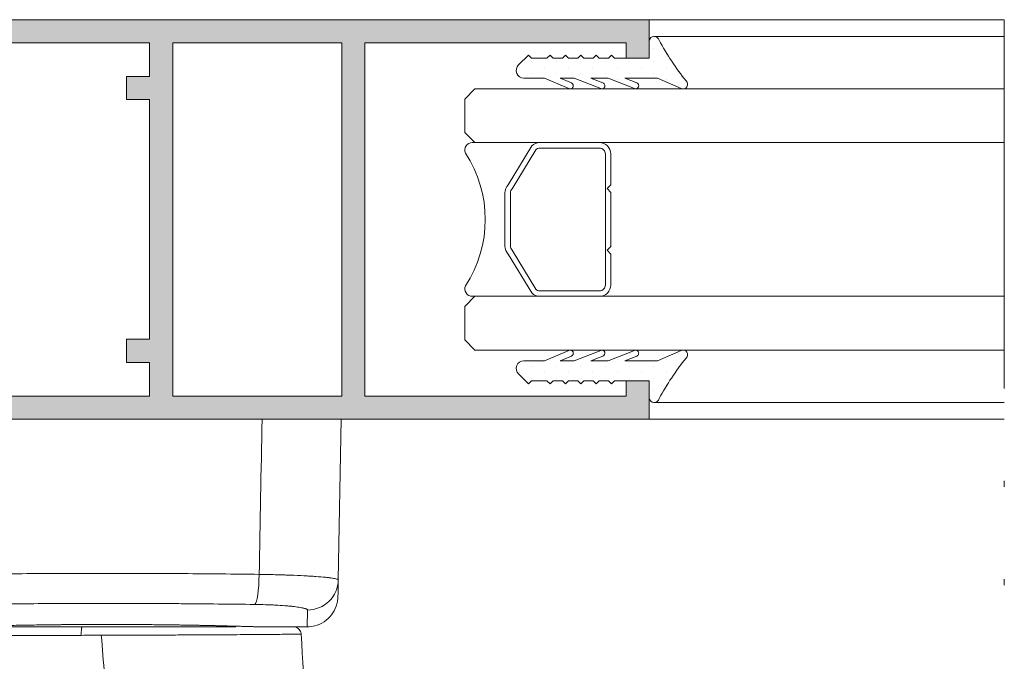
# Model space of a CAD drawing. Units: millimetres. Extents: x 2080 to 3440, y -1451 to 1041.
# Drawn here: x 2398 to 2414, y -428 to -417 of the extents above; entities that cross this region are included whole.
import ezdxf

# ---------------------------------------------------------------- set-up
doc = ezdxf.new("R2010")
doc.units = ezdxf.units.MM
doc.linetypes.add('ACAD_ISO12W100', pattern=[21, 12, -3, 0, -3, 0, -3])
doc.layers.get('0').update_dxf_attribs({"lineweight": 9})
for name, color, linetype, lineweight in [('00_ANOTACIONES', 250, 'Continuous', 9), ('aux.', 7, 'Continuous', 15), ('juntas', 7, 'Continuous', 15), ('perfiles', 7, 'Continuous', 15), ('Sombreado perfiles', 254, 'Continuous', 15), ('Vidrio', 155, 'Continuous', 15)]:
    doc.layers.add(name, color=color, linetype=linetype, lineweight=lineweight)

# ---------------------------------------------------------------- blocks, each defined once
blk = doc.blocks.new('COR-2000')
at = {"layer": 'Sombreado perfiles'}
h = blk.add_hatch(color=256, dxfattribs=at)
h.paths.add_polyline_path([(-6613.615, -2071.448), (-6613.615, -2074.148), (-6608.615, -2074.148), (-6608.615, -2008.148), (-6611.115, -2008.148), (-6611.115, -2009.648), (-6610.115, -2009.648), (-6610.115, -2026.648), (-6621.615, -2026.648), (-6633.115, -2026.648), (-6633.115, -2009.648), (-6632.115, -2009.648), (-6632.115, -2008.148), (-6634.615, -2008.148), (-6634.615, -2074.148), (-6629.615, -2074.148), (-6629.615, -2071.448), (-6631.115, -2071.448), (-6631.115, -2072.648), (-6632.615, -2072.648), (-6632.615, -2071.448), (-6633.115, -2071.448), (-6633.115, -2066.448), (-6632.615, -2066.448), (-6632.615, -2065.248), (-6631.115, -2065.248), (-6631.115, -2066.448), (-6629.615, -2066.448), (-6629.615, -2062.748), (-6630.615, -2062.748), (-6630.615, -2063.748), (-6633.115, -2063.748), (-6633.115, -2040.648), (-6630.915, -2040.648), (-6630.915, -2042.148), (-6629.415, -2042.148), (-6629.415, -2040.648), (-6621.615, -2040.648), (-6613.815, -2040.648), (-6613.815, -2042.148), (-6612.315, -2042.148), (-6612.315, -2040.648), (-6610.115, -2040.648), (-6610.115, -2063.748), (-6612.615, -2063.748), (-6612.615, -2062.748), (-6613.615, -2062.748), (-6613.615, -2066.448), (-6612.115, -2066.448), (-6612.115, -2065.248), (-6610.615, -2065.248), (-6610.615, -2066.448), (-6610.115, -2066.448), (-6610.115, -2071.448), (-6610.615, -2071.448), (-6610.615, -2072.648), (-6612.115, -2072.648), (-6612.115, -2071.448)])
h.paths.add_polyline_path([(-6621.615, -2028.148), (-6633.115, -2028.148), (-6633.115, -2039.148), (-6621.615, -2039.148), (-6610.115, -2039.148), (-6610.115, -2028.148)], flags=16)
at = {"layer": 'perfiles'}
for points in [[(-6608.615, -2074.148), (-6608.615, -2008.148), (-6611.115, -2008.148), (-6611.115, -2009.648), (-6610.115, -2009.648), (-6610.115, -2026.648), (-6621.615, -2026.648), (-6633.115, -2026.648), (-6633.115, -2009.648), (-6632.115, -2009.648), (-6632.115, -2008.148), (-6634.615, -2008.148), (-6634.615, -2074.148)], [(-6633.115, -2063.748), (-6633.115, -2040.648), (-6630.915, -2040.648), (-6630.915, -2042.148), (-6629.415, -2042.148), (-6629.415, -2040.648), (-6621.615, -2040.648), (-6613.815, -2040.648), (-6613.815, -2042.148), (-6612.315, -2042.148), (-6612.315, -2040.648), (-6610.115, -2040.648), (-6610.115, -2063.748)]]:
    blk.add_lwpolyline(points, dxfattribs=at)
blk.add_lwpolyline([(-6621.615, -2028.148), (-6633.115, -2028.148), (-6633.115, -2039.148), (-6621.615, -2039.148), (-6610.115, -2039.148), (-6610.115, -2028.148)], close=True, dxfattribs=at)
blk = doc.blocks.new('250010')
at = {"layer": 'juntas'}
h = blk.add_hatch(dxfattribs=at)
h.set_pattern_fill('DOTS', color=256, scale=0.5, style=0)
edge = h.paths.add_edge_path()
edge.add_arc((-6856.746, -1969.313), 0.3, 336.21532, 498.23455)
edge.add_arc((-6868.388, -1954.826), 18.289, 298.68089, 308.63067, ccw=False)
edge.add_arc((-6859.544, -1971.188), 0.324, 101.83013, 262.83674)
edge.add_line((-6859.584, -1971.51), (-6859.157, -1971.51))
edge.add_line((-6859.157, -1971.51), (-6858.452, -1971.51))
edge.add_line((-6858.452, -1971.51), (-6858.452, -1973.761))
edge.add_line((-6858.452, -1973.761), (-6858.652, -1973.961))
edge.add_line((-6858.652, -1973.961), (-6858.452, -1974.161))
edge.add_line((-6858.452, -1974.161), (-6858.452, -1974.761))
edge.add_line((-6858.452, -1974.761), (-6858.652, -1974.961))
edge.add_line((-6858.652, -1974.961), (-6858.452, -1975.161))
edge.add_line((-6858.452, -1975.161), (-6858.452, -1975.761))
edge.add_line((-6858.452, -1975.761), (-6858.652, -1975.961))
edge.add_line((-6858.652, -1975.961), (-6858.452, -1976.161))
edge.add_line((-6858.452, -1976.161), (-6858.452, -1976.761))
edge.add_line((-6858.452, -1976.761), (-6858.652, -1976.961))
edge.add_line((-6858.652, -1976.961), (-6858.452, -1977.161))
edge.add_line((-6858.452, -1977.161), (-6858.452, -1977.761))
edge.add_line((-6858.452, -1977.761), (-6858.652, -1977.961))
edge.add_line((-6858.652, -1977.961), (-6858.452, -1978.161))
edge.add_line((-6858.452, -1978.161), (-6858.452, -1979.169))
edge.add_line((-6858.452, -1979.169), (-6858.652, -1979.369))
edge.add_line((-6858.652, -1979.369), (-6858.006, -1980.015))
edge.add_arc((-6857.652, -1979.661), 0.5, 225, 360)
edge.add_line((-6857.152, -1979.661), (-6857.152, -1978.316))
edge.add_line((-6857.152, -1978.316), (-6856.47, -1976.729))
edge.add_arc((-6856.653, -1976.65), 0.2, 336.72488, 516.72488)
edge.add_line((-6856.837, -1976.571), (-6857.152, -1977.304))
edge.add_line((-6857.152, -1977.304), (-6857.152, -1976.386))
edge.add_line((-6857.152, -1976.386), (-6856.468, -1974.668))
edge.add_arc((-6856.654, -1974.594), 0.2, 338.28503, 518.28503)
edge.add_line((-6856.84, -1974.52), (-6857.152, -1975.305))
edge.add_line((-6857.152, -1975.305), (-6857.152, -1974.186))
edge.add_line((-6857.152, -1974.186), (-6856.468, -1972.468))
edge.add_arc((-6856.653, -1972.394), 0.2, 338.27508, 518.27508)
edge.add_line((-6856.839, -1972.32), (-6857.152, -1973.105))
edge.add_line((-6857.152, -1973.105), (-6857.152, -1970.978))
edge.add_line((-6857.152, -1970.978), (-6856.472, -1969.434))
blk.add_lwpolyline([(-6856.472, -1969.434, 0.854226), (-6856.97, -1969.113, -0.043441), (-6859.61, -1970.871, 0.846612), (-6859.584, -1971.51), (-6859.157, -1971.51), (-6858.452, -1971.51), (-6858.452, -1973.761), (-6858.652, -1973.961), (-6858.452, -1974.161), (-6858.452, -1974.761), (-6858.652, -1974.961), (-6858.452, -1975.161), (-6858.452, -1975.761), (-6858.652, -1975.961), (-6858.452, -1976.161), (-6858.452, -1976.761), (-6858.652, -1976.961), (-6858.452, -1977.161), (-6858.452, -1977.761), (-6858.652, -1977.961), (-6858.452, -1978.161), (-6858.452, -1979.169), (-6858.652, -1979.369), (-6858.006, -1980.015, 0.668179), (-6857.152, -1979.661), (-6857.152, -1978.316), (-6856.47, -1976.729, 1), (-6856.837, -1976.571), (-6857.152, -1977.304), (-6857.152, -1976.386), (-6856.468, -1974.668, 1), (-6856.84, -1974.52), (-6857.152, -1975.305), (-6857.152, -1974.186), (-6856.468, -1972.468, 1), (-6856.839, -1972.32), (-6857.152, -1973.105), (-6857.152, -1970.978)], format="xyb", close=True, dxfattribs=at)
blk = doc.blocks.new('A$C4BE56BEE')
at = {"color": 0, "linetype": 'Continuous', "lineweight": 0, "extrusion": (0, 1, 0)}
for p, q in [((-6.249, -10.814), (-9.566, -10.814)), ((-11.767, -24.314), (-11.585, -13.863)), ((13.496, -24.314), (-6.63, -24.314))]:
    blk.add_line(p, q, dxfattribs=at)
at = {"color": 0, "linetype": 'Continuous', "lineweight": 0}
for centre, major_axis, ratio, start_param, end_param in [((-5.765, -11.129), (0.009, 0.3), 0.949966, 0, 0.031081), ((-9.585, -13.898), (-2, 0.035), 0.996495, 4.729781, 6.283185), ((-6.157, -14.257), (0.028, 2), 0.141623, 0.097591, 1.555305)]:
    blk.add_ellipse(centre, major_axis=major_axis, ratio=ratio, start_param=start_param, end_param=end_param, dxfattribs=at)
for points, degree in [([(3.832, -10.26), (0.445, 31.403)], 1), ([(-9.585, -11.905), (-9.572, -11.178), (-9.566, -10.814), (-9.566, -10.814)], 3), ([(-4.361, -10.814), (-4.358, -10.814), (-4.355, -10.814), (-4.351, -10.814)], 3), ([(3.832, -10.26), (4.247, -10.258), (4.682, -10.257), (5.135, -10.256)], 3), ([(-11.566, -12.779), (-11.566, -12.779), (-11.572, -13.141), (-11.585, -13.863)], 3), ([(-6.63, -24.314), (-6.567, -20.95), (-6.503, -17.586), (-6.44, -14.222)], 3)]:
    blk.add_open_spline(points, degree=degree, dxfattribs=at)
for points, knots in [([(-9.167, -10.345), (-9.374, -7.032), (-9.581, -3.719), (-10.246, 6.925), (-10.704, 14.255), (-11.162, 21.585)], [0, 0, 0, 0, 10, 10, 32.124306, 32.124306, 32.124306, 32.124306]), ([(16.204, -10.26), (16.167, -10.258), (16.099, -10.256), (15.845, -10.253), (15.735, -10.252), (15.509, -10.251), (15.424, -10.25), (15.278, -10.25), (15.226, -10.249), (15.143, -10.249), (15.114, -10.249), (15.07, -10.249), (15.048, -10.249), (15.022, -10.249), (15.008, -10.249), (15.002, -10.249), (14.999, -10.249), (14.996, -10.249), (14.636, -10.248), (14.237, -10.247), (13.616, -10.246), (13.405, -10.246), (13.086, -10.246), (12.979, -10.245), (12.818, -10.245), (12.765, -10.245), (12.685, -10.245), (12.645, -10.245), (12.605, -10.245), (12.578, -10.245), (12.563, -10.245), (12.361, -10.245), (12.136, -10.245), (11.738, -10.245), (11.595, -10.245), (11.364, -10.245), (11.244, -10.245), (11.097, -10.245), (11.033, -10.245), (10.989, -10.245), (10.966, -10.245), (10.614, -10.245), (10.295, -10.245), (9.842, -10.246), (9.695, -10.246), (9.482, -10.246), (9.412, -10.246), (9.309, -10.246), (9.275, -10.246), (9.224, -10.247), (9.199, -10.247), (9.17, -10.247), (9.158, -10.247), (9.149, -10.247), (9.147, -10.247), (8.409, -10.248), (7.703, -10.25), (6.363, -10.253), (5.728, -10.254), (5.135, -10.256)], [0, 0, 0, 0, 0.125, 0.125, 0.1875, 0.1875, 0.21875, 0.21875, 0.234375, 0.234375, 0.242188, 0.242188, 0.246094, 0.248047, 0.249023, 0.249512, 0.249512, 0.25, 0.25, 0.375, 0.375, 0.4375, 0.4375, 0.46875, 0.46875, 0.484375, 0.484375, 0.492187, 0.496094, 0.496094, 0.5, 0.5, 0.5625, 0.5625, 0.59375, 0.59375, 0.609375, 0.617187, 0.621094, 0.621094, 0.625, 0.625, 0.6875, 0.6875, 0.71875, 0.71875, 0.734375, 0.734375, 0.742187, 0.742187, 0.746094, 0.748047, 0.749023, 0.749023, 0.75, 0.75, 0.875, 0.875, 1, 1, 1, 1]), ([(-11.566, -12.779), (-11.564, -12.672), (-11.553, -12.564), (-11.515, -12.355), (-11.488, -12.253), (-11.382, -11.949), (-11.276, -11.754), (-11.009, -11.412), (-10.845, -11.262), (-10.482, -11.023), (-10.277, -10.932), (-9.903, -10.836), (-9.734, -10.814), (-9.566, -10.814)], [0, 0, 0, 0, 0.322713, 0.322713, 0.637212, 0.637212, 1.287326, 1.287326, 1.937263, 1.937263, 2.59206, 2.59206, 3.095917, 3.095917, 3.095917, 3.095917]), ([(3.832, -10.26), (3.434, -10.261), (3.038, -10.262), (2.641, -10.263), (2.228, -10.265), (1.815, -10.266), (1.403, -10.268), (1.3, -10.268), (1.197, -10.268), (1.094, -10.269), (0.991, -10.269), (0.888, -10.27), (0.786, -10.27), (0.58, -10.271), (0.377, -10.272), (0.176, -10.272), (-0.226, -10.274), (-0.621, -10.276), (-1.008, -10.278), (-1.395, -10.279), (-1.775, -10.281), (-2.147, -10.283), (-2.333, -10.284), (-2.517, -10.285), (-2.699, -10.286), (-2.79, -10.286), (-2.881, -10.287), (-2.971, -10.287), (-3.061, -10.287), (-3.151, -10.288), (-3.24, -10.288), (-3.595, -10.29), (-3.936, -10.292), (-4.263, -10.294), (-4.591, -10.296), (-4.905, -10.298), (-5.206, -10.3), (-5.507, -10.302), (-5.795, -10.304), (-6.069, -10.306), (-6.137, -10.306), (-6.205, -10.307), (-6.272, -10.307), (-6.338, -10.308), (-6.404, -10.308), (-6.469, -10.309), (-6.598, -10.31), (-6.722, -10.311), (-6.842, -10.312), (-7.083, -10.314), (-7.305, -10.316), (-7.51, -10.318), (-7.714, -10.32), (-7.901, -10.322), (-8.07, -10.323), (-8.155, -10.324), (-8.235, -10.325), (-8.311, -10.326), (-8.386, -10.327), (-8.457, -10.328), (-8.523, -10.329), (-8.655, -10.331), (-8.766, -10.333), (-8.857, -10.334), (-8.948, -10.336), (-9.019, -10.338), (-9.07, -10.339), (-9.121, -10.341), (-9.152, -10.343), (-9.163, -10.344), (-9.165, -10.344), (-9.167, -10.345), (-9.167, -10.345), (-9.167, -10.345), (-9.167, -10.345), (-9.167, -10.345)], [0, 0, 0, 0, 0.0309161, 0.0309161, 0.0309161, 0.0632189, 0.0632189, 0.0632189, 0.0712946, 0.0712946, 0.0712946, 0.0793703, 0.0793703, 0.0793703, 0.0955217, 0.0955217, 0.0955217, 0.1278245, 0.1278245, 0.1278245, 0.1601273, 0.1601273, 0.1601273, 0.1762787, 0.1762787, 0.1762787, 0.1843544, 0.1843544, 0.1843544, 0.1924301, 0.1924301, 0.1924301, 0.2247329, 0.2247329, 0.2247329, 0.2570357, 0.2570357, 0.2570357, 0.2893385, 0.2893385, 0.2893385, 0.2974142, 0.2974142, 0.2974142, 0.3054899, 0.3054899, 0.3054899, 0.3216413, 0.3216413, 0.3216413, 0.3539441, 0.3539441, 0.3539441, 0.3862469, 0.3862469, 0.3862469, 0.4023982, 0.4023982, 0.4023982, 0.4185496, 0.4185496, 0.4185496, 0.4508524, 0.4508524, 0.4508524, 0.4831552, 0.4831552, 0.4831552, 0.515458, 0.515458, 0.515458, 0.5235337, 0.5235337, 0.5235337, 0.5236072, 0.5236072, 0.5236072, 0.5236072]), ([(-8.668, -10.814), (-8.726, -10.814), (-8.785, -10.804), (-8.891, -10.765), (-8.94, -10.737), (-9.024, -10.669), (-9.061, -10.627), (-9.119, -10.536), (-9.141, -10.485), (-9.16, -10.404), (-9.165, -10.374), (-9.167, -10.345)], [0, 0, 0, 0, 0.174748, 0.174748, 0.3383041, 0.3383041, 0.5008313, 0.5008313, 0.6631988, 0.6631988, 0.7509952, 0.7509952, 0.7509952, 0.7509952]), ([(-6.249, -10.814), (-6.249, -10.814), (-6.248, -10.814), (-6.239, -10.814), (-6.217, -10.815), (-6.16, -10.817), (-6.137, -10.818), (-6.083, -10.819), (-6.053, -10.82), (-5.949, -10.823), (-5.864, -10.826), (-5.765, -10.829)], [0.8991202, 0.8991202, 0.8991202, 0.8991202, 0.90625, 0.90625, 0.9375, 0.9375, 0.953125, 0.953125, 0.96875, 0.96875, 1, 1, 1, 1]), ([(-6.249, -10.814), (-6.247, -10.814), (-6.244, -10.814), (-6.242, -10.814), (-6.242, -10.814), (-6.241, -10.814), (-6.241, -10.814), (-6.241, -10.814), (-6.241, -10.814), (-6.24, -10.814), (-6.24, -10.814), (-6.24, -10.814), (-6.24, -10.814), (-6.24, -10.814), (-6.239, -10.814), (-6.239, -10.814), (-6.239, -10.814), (-6.239, -10.814), (-6.239, -10.814), (-6.239, -10.814), (-6.238, -10.814), (-6.235, -10.814), (-6.231, -10.814), (-6.203, -10.815), (-6.162, -10.817), (-6.02, -10.821), (-5.905, -10.824), (-5.756, -10.829)], [0, 0, 0, 0, 0.006087, 0.006087, 0.00719, 0.00719, 0.007802, 0.007802, 0.008416, 0.008416, 0.009661, 0.009661, 0.012109, 0.012109, 0.016599, 0.016599, 0.030064, 0.030064, 0.070456, 0.070456, 0.191632, 0.191632, 0.555218, 0.555218, 1.647466, 1.647466, 3.076276, 3.076276, 3.076276, 3.076276]), ([(-5.765, -10.829), (-5.666, -10.832), (-5.552, -10.835), (-5.358, -10.841), (-5.29, -10.842), (-5.147, -10.846), (-5.072, -10.848), (-4.839, -10.855), (-4.67, -10.859), (-4.308, -10.868), (-4.114, -10.873), (-3.803, -10.881), (-3.696, -10.883), (-3.476, -10.888), (-3.364, -10.89), (-3.019, -10.898), (-2.78, -10.903), (-2.283, -10.912), (-2.026, -10.917), (-1.625, -10.924), (-1.49, -10.926), (-1.213, -10.93), (-1.073, -10.932), (-0.645, -10.938), (-0.355, -10.942), (0.234, -10.948), (0.533, -10.951), (1.141, -10.956), (1.449, -10.959), (1.841, -10.961), (1.919, -10.961), (2.077, -10.962), (2.157, -10.962), (2.394, -10.963), (2.552, -10.964), (3.027, -10.965), (3.342, -10.965), (3.972, -10.964), (4.287, -10.964), (4.758, -10.962), (4.915, -10.961), (5.15, -10.96), (5.229, -10.96), (5.385, -10.959), (5.464, -10.958), (5.853, -10.955), (6.158, -10.953), (6.758, -10.947), (7.052, -10.944), (7.629, -10.937), (7.912, -10.933), (8.328, -10.926), (8.466, -10.924), (8.735, -10.92), (8.868, -10.917), (9.256, -10.91), (9.505, -10.906), (9.983, -10.896), (10.212, -10.891), (10.541, -10.884), (10.648, -10.881), (10.856, -10.876), (10.958, -10.874), (11.253, -10.866), (11.435, -10.862), (11.774, -10.853), (11.93, -10.849), (12.215, -10.841), (12.344, -10.837), (12.488, -10.833), (12.516, -10.832), (12.57, -10.831), (12.596, -10.83), (12.672, -10.828), (12.718, -10.826), (12.845, -10.822), (12.915, -10.82), (13.024, -10.817), (13.063, -10.816), (13.099, -10.815), (13.107, -10.814), (13.113, -10.814), (13.115, -10.814), (13.115, -10.814), (13.115, -10.814), (13.115, -10.814)], [0, 0, 0, 0, 0.03125, 0.03125, 0.046875, 0.046875, 0.0625, 0.0625, 0.09375, 0.09375, 0.125, 0.125, 0.140625, 0.140625, 0.15625, 0.15625, 0.1875, 0.1875, 0.21875, 0.21875, 0.234375, 0.234375, 0.25, 0.25, 0.28125, 0.28125, 0.3125, 0.3125, 0.34375, 0.34375, 0.3515625, 0.3515625, 0.359375, 0.359375, 0.375, 0.375, 0.40625, 0.40625, 0.4375, 0.4375, 0.453125, 0.453125, 0.4609375, 0.4609375, 0.46875, 0.46875, 0.5, 0.5, 0.53125, 0.53125, 0.5625, 0.5625, 0.578125, 0.578125, 0.59375, 0.59375, 0.625, 0.625, 0.65625, 0.65625, 0.671875, 0.671875, 0.6875, 0.6875, 0.71875, 0.71875, 0.75, 0.75, 0.78125, 0.78125, 0.7890625, 0.7890625, 0.796875, 0.796875, 0.8125, 0.8125, 0.84375, 0.84375, 0.875, 0.875, 0.890625, 0.890625, 0.8984375, 0.8984375, 0.898934, 0.898934, 0.898934, 0.898934]), ([(-5.756, -10.829), (-5.464, -10.837), (-5.038, -10.85), (-3.967, -10.877), (-3.311, -10.892), (-1.842, -10.921), (-1.014, -10.934), (0.728, -10.954), (1.659, -10.961), (3.526, -10.966), (4.482, -10.964), (6.317, -10.953), (7.215, -10.943), (8.863, -10.918), (9.629, -10.904), (10.951, -10.874), (11.52, -10.86), (12.404, -10.836), (12.728, -10.826), (12.977, -10.818), (13.025, -10.817), (13.073, -10.815), (13.085, -10.815), (13.097, -10.814), (13.1, -10.814), (13.103, -10.814), (13.104, -10.814), (13.105, -10.814), (13.105, -10.814), (13.105, -10.814), (13.105, -10.814), (13.105, -10.814), (13.105, -10.814), (13.105, -10.814), (13.105, -10.814), (13.105, -10.814), (13.105, -10.814), (13.105, -10.814), (13.105, -10.814), (13.105, -10.814), (13.105, -10.814), (13.105, -10.814), (13.105, -10.814), (13.105, -10.814), (13.105, -10.814), (13.105, -10.814), (13.105, -10.814), (13.105, -10.814), (13.105, -10.814), (13.105, -10.814), (13.105, -10.814), (13.106, -10.814), (13.106, -10.814), (13.109, -10.814), (13.112, -10.814), (13.115, -10.814)], [0, 0, 0, 0, 2.807791, 2.807791, 5.620587, 5.620587, 8.433212, 8.433212, 11.245123, 11.245123, 14.056268, 14.056268, 16.867038, 16.867038, 19.678271, 19.678271, 22.490553, 22.490553, 25.303353, 25.303353, 26.264152, 26.264152, 26.748482, 26.748482, 26.990969, 26.990969, 27.112166, 27.112166, 27.172714, 27.172714, 27.202961, 27.202961, 27.218069, 27.218069, 27.225617, 27.225617, 27.229388, 27.229388, 27.231275, 27.231275, 27.23223, 27.23223, 27.232763, 27.232763, 27.232913, 27.232913, 27.232986, 27.232986, 27.233049, 27.233049, 27.2331, 27.2331, 27.233229, 27.233229, 27.242277, 27.242277, 27.242277, 27.242277]), ([(-4.933, -10.814), (-4.914, -10.814), (-4.89, -10.814), (-4.846, -10.814), (-4.822, -10.814), (-4.791, -10.814), (-4.777, -10.814), (-4.767, -10.814), (-4.761, -10.814), (-4.729, -10.814), (-4.685, -10.814), (-4.632, -10.814), (-4.609, -10.814), (-4.594, -10.814), (-4.587, -10.814), (-4.506, -10.814), (-4.439, -10.814), (-4.347, -10.814), (-4.303, -10.814), (-4.255, -10.814), (-4.232, -10.814), (-4.223, -10.814), (-4.216, -10.814), (-4.214, -10.814), (-4.075, -10.814), (-3.942, -10.814), (-3.748, -10.814), (-3.652, -10.814), (-3.543, -10.814), (-3.489, -10.814), (-3.462, -10.814), (-3.448, -10.814), (-3.442, -10.814), (-3.439, -10.814), (-3.438, -10.814), (-3.248, -10.814), (-3.084, -10.814), (-2.877, -10.814), (-2.814, -10.814), (-2.731, -10.814), (-2.692, -10.814), (-2.651, -10.814), (-2.632, -10.814), (-2.622, -10.814), (-2.618, -10.814), (-2.616, -10.814), (-2.615, -10.814), (-2.615, -10.814), (-2.492, -10.814), (-2.395, -10.814), (-2.288, -10.814), (-2.259, -10.814), (-2.213, -10.814), (-2.197, -10.814), (-2.175, -10.814), (-2.151, -10.814), (-2.097, -10.814), (-2.076, -10.814), (-2.04, -10.814), (-2.02, -10.814), (-1.996, -10.814), (-1.985, -10.814), (-1.977, -10.814), (-1.972, -10.814), (-1.892, -10.814), (-1.819, -10.814), (-1.752, -10.814)], [0, 0, 0, 0, 0.03125, 0.03125, 0.046875, 0.054687, 0.058594, 0.058594, 0.0625, 0.0625, 0.09375, 0.109375, 0.117187, 0.117187, 0.125, 0.125, 0.1875, 0.1875, 0.21875, 0.234375, 0.242187, 0.246094, 0.246094, 0.25, 0.25, 0.375, 0.375, 0.4375, 0.46875, 0.484375, 0.492187, 0.496094, 0.498047, 0.498047, 0.5, 0.5, 0.625, 0.625, 0.6875, 0.6875, 0.71875, 0.734375, 0.742187, 0.746094, 0.748047, 0.749023, 0.749023, 0.75, 0.75, 0.8125, 0.8125, 0.84375, 0.84375, 0.875, 0.875, 0.90625, 0.90625, 0.921875, 0.921875, 0.929687, 0.933594, 0.935547, 0.935547, 0.9375, 0.9375, 1, 1, 1, 1]), ([(-1.752, -10.814), (-1.227, -10.814), (-0.686, -10.814), (0.149, -10.814), (0.431, -10.814), (1.003, -10.814), (1.293, -10.814), (2.738, -10.814), (3.902, -10.814), (5.074, -10.814)], [0, 0, 0, 0, 0.25, 0.25, 0.375, 0.375, 0.5, 0.5, 1, 1, 1, 1]), ([(5.074, -10.814), (5.078, -10.814), (5.082, -10.811), (5.086, -10.805), (5.09, -10.799), (5.094, -10.789), (5.098, -10.775), (5.102, -10.761), (5.106, -10.743), (5.11, -10.722), (5.114, -10.7), (5.117, -10.675), (5.12, -10.647), (5.123, -10.619), (5.126, -10.588), (5.128, -10.556), (5.13, -10.524), (5.132, -10.49), (5.133, -10.455), (5.134, -10.421), (5.135, -10.387), (5.136, -10.353), (5.136, -10.32), (5.136, -10.287), (5.135, -10.256)], [0, 0, 0, 0, 0.12289, 0.12289, 0.12289, 0.248191, 0.248191, 0.248191, 0.373493, 0.373493, 0.373493, 0.498794, 0.498794, 0.498794, 0.624096, 0.624096, 0.624096, 0.749397, 0.749397, 0.749397, 0.874699, 0.874699, 0.874699, 1, 1, 1, 1]), ([(5.074, -10.814), (5.808, -10.814), (6.522, -10.814), (7.566, -10.814), (7.909, -10.814), (8.586, -10.814), (8.922, -10.814), (9.901, -10.814), (10.514, -10.814), (11.378, -10.814), (11.656, -10.814), (12.192, -10.814), (12.452, -10.814), (13.186, -10.814), (13.621, -10.814), (14.194, -10.814), (14.372, -10.814), (14.699, -10.814), (14.849, -10.814), (15.246, -10.814), (15.449, -10.814), (15.727, -10.814), (15.803, -10.814), (15.811, -10.814)], [0, 0, 0, 0, 0.125, 0.125, 0.1875, 0.1875, 0.25, 0.25, 0.375, 0.375, 0.4375, 0.4375, 0.5, 0.5, 0.625, 0.625, 0.6875, 0.6875, 0.75, 0.75, 0.875, 0.875, 1, 1, 1, 1]), ([(-6.157, -12.266), (-6.396, -12.263), (-6.627, -12.257), (-6.965, -12.246), (-7.076, -12.242), (-7.24, -12.235), (-7.294, -12.233), (-7.402, -12.228), (-7.455, -12.225), (-7.718, -12.211), (-7.915, -12.199), (-8.192, -12.178), (-8.281, -12.17), (-8.453, -12.155), (-8.536, -12.146), (-8.769, -12.121), (-8.907, -12.103), (-9.088, -12.075), (-9.144, -12.066), (-9.221, -12.051), (-9.246, -12.046), (-9.293, -12.036), (-9.315, -12.031), (-9.418, -12.007), (-9.48, -11.987), (-9.543, -11.956), (-9.559, -11.946), (-9.58, -11.926), (-9.585, -11.915), (-9.585, -11.905)], [0, 0, 0, 0, 0.125, 0.125, 0.1875, 0.1875, 0.21875, 0.21875, 0.25, 0.25, 0.375, 0.375, 0.4375, 0.4375, 0.5, 0.5, 0.625, 0.625, 0.6875, 0.6875, 0.71875, 0.71875, 0.75, 0.75, 0.875, 0.875, 0.9375, 0.9375, 1, 1, 1, 1]), ([(13.023, -12.266), (12.227, -12.277), (11.031, -12.292), (9.831, -12.303), (9.03, -12.31), (8.627, -12.314), (6.632, -12.328), (5.033, -12.333), (2.633, -12.333), (1.433, -12.331), (0.235, -12.326), (-0.564, -12.322), (-0.961, -12.319), (-2.966, -12.305), (-4.565, -12.288), (-6.157, -12.266)], [0, 0, 0, 0, 0.125, 0.1875, 0.1875, 0.25, 0.25, 0.5, 0.5, 0.625, 0.6875, 0.6875, 0.75, 0.75, 1, 1, 1, 1]), ([(-11.585, -13.863), (-11.585, -13.872), (-11.577, -13.882), (-11.545, -13.9), (-11.521, -13.91), (-11.427, -13.938), (-11.333, -13.957), (-11.178, -13.98), (-11.145, -13.985), (-11.075, -13.994), (-11.038, -13.999), (-10.922, -14.013), (-10.838, -14.022), (-10.567, -14.049), (-10.359, -14.066), (-10.008, -14.092), (-9.884, -14.1), (-9.627, -14.116), (-9.493, -14.123), (-9.078, -14.145), (-8.782, -14.158), (-8.387, -14.173), (-8.307, -14.176), (-8.146, -14.182), (-8.064, -14.184), (-7.818, -14.192), (-7.652, -14.197), (-7.145, -14.21), (-6.798, -14.217), (-6.44, -14.222)], [0, 0, 0, 0, 0.0625, 0.0625, 0.125, 0.125, 0.25, 0.25, 0.28125, 0.28125, 0.3125, 0.3125, 0.375, 0.375, 0.5, 0.5, 0.5625, 0.5625, 0.625, 0.625, 0.75, 0.75, 0.78125, 0.78125, 0.8125, 0.8125, 0.875, 0.875, 1, 1, 1, 1]), ([(-6.44, -14.222), (-4.794, -14.244), (-3.149, -14.261), (0.142, -14.283), (1.788, -14.289), (5.079, -14.289), (6.724, -14.283), (10.015, -14.261), (11.661, -14.244), (13.306, -14.222)], [0, 0, 0, 0, 0.25, 0.25, 0.5, 0.5, 0.75, 0.75, 1, 1, 1, 1]), ([(-11.767, -24.314), (-11.767, -24.314), (-11.735, -24.314), (-11.609, -24.314), (-11.515, -24.314), (-11.264, -24.314), (-11.111, -24.314), (-10.84, -24.314), (-10.742, -24.314), (-10.534, -24.314), (-10.422, -24.314), (-10.071, -24.314), (-9.816, -24.314), (-9.263, -24.314), (-8.963, -24.314), (-8.337, -24.314), (-8.012, -24.314), (-7.338, -24.314), (-6.986, -24.314), (-6.63, -24.314)], [0, 0, 0, 0, 0.001064163, 0.001064163, 0.002128325, 0.002128325, 0.003192488, 0.003192488, 0.003724569, 0.003724569, 0.00425665, 0.00425665, 0.005320813, 0.005320813, 0.006384975, 0.006384975, 0.007449138, 0.007449138, 0.008513301, 0.008513301, 0.008513301, 0.008513301])]:
    blk.add_open_spline(points, degree=3, knots=knots, dxfattribs=at)
blk.add_rational_spline([(-4.195, -10.814), (-4.195, -10.814), (-4.15, -10.814), (-4.073, -10.814)], [0.847629766554, 0.857905902846, 0.908695980662, 1], degree=3, dxfattribs=at)

msp = doc.modelspace()

# ---------------------------------------------------------------- linework, layer by layer
at = {"layer": 'aux.'}
for p, q in [((2407.764, -417.435), (2413.539, -417.435)), ((2407.841, -417.706), (2413.539, -417.706)), ((2407.845, -423.664), (2413.539, -423.664)), ((2407.764, -423.935), (2413.539, -423.935))]:
    msp.add_line(p, q, dxfattribs=at)
at = {"layer": 'aux.', "linetype": 'ACAD_ISO12W100', "ltscale": 0.5}
msp.add_line((2413.539, -417.435), (2413.539, -434.435), dxfattribs=at)
at = {"layer": 'Vidrio'}
for points in [[(2413.539, -418.56), (2404.931, -418.56), (2404.764, -418.727), (2404.764, -419.268), (2404.931, -419.435), (2413.539, -419.435)], [(2413.539, -422.81), (2404.931, -422.81), (2404.764, -422.643), (2404.764, -422.102), (2404.931, -421.935), (2413.539, -421.935)]]:
    msp.add_lwpolyline(points, dxfattribs=at)
for points in [[(2406.611, -421.935), (2404.887, -421.935, -0.534962), (2404.774, -421.765, 0.29996), (2404.774, -419.605, -0.534962), (2404.887, -419.435), (2406.611, -419.435)], [(2407.139, -421.247), (2407.139, -421.751, -0.414214), (2406.955, -421.935), (2405.986, -421.935, -0.198912), (2405.856, -421.881), (2405.472, -421.247, -0.198912), (2405.418, -421.117), (2405.418, -420.253, -0.198912), (2405.472, -420.123), (2405.856, -419.489, -0.198912), (2405.986, -419.435), (2406.955, -419.435, -0.414214), (2407.139, -419.619), (2407.139, -420.122), (2407.078, -420.183), (2407.139, -420.245), (2407.139, -421.125), (2407.078, -421.187), (2407.139, -421.248)]]:
    msp.add_lwpolyline(points, format="xyb", dxfattribs=at)
msp.add_lwpolyline([(2405.986, -421.847, -0.198912), (2405.919, -421.818), (2405.535, -421.185, -0.198912), (2405.507, -421.117), (2405.507, -420.253, -0.198912), (2405.535, -420.185), (2405.919, -419.552, -0.198912), (2405.986, -419.524), (2406.955, -419.524, -0.414214), (2407.051, -419.619), (2407.051, -421.751, -0.414214), (2406.955, -421.847)], format="xyb", close=True, dxfattribs=at)

# ---------------------------------------------------------------- block references
at = {"xscale": 0.25, "yscale": 0.25, "zscale": 0.25, "rotation": 180}
msp.add_blockref('A$C4BE56BEE', (2399.811, -430.014), dxfattribs=at)
at = {"layer": '00_ANOTACIONES', "yscale": 0.25, "zscale": 0.25, "rotation": 270}
for name, p, xscale in [('COR-2000', (2909.802, 1234.719), -0.25), ('250010', (2900.642, -2132.673), 0.25), ('250010', (2900.642, 1291.303), -0.25)]:
    msp.add_blockref(name, p, dxfattribs=dict(at, xscale=xscale))

doc.saveas('drawing.dxf')
